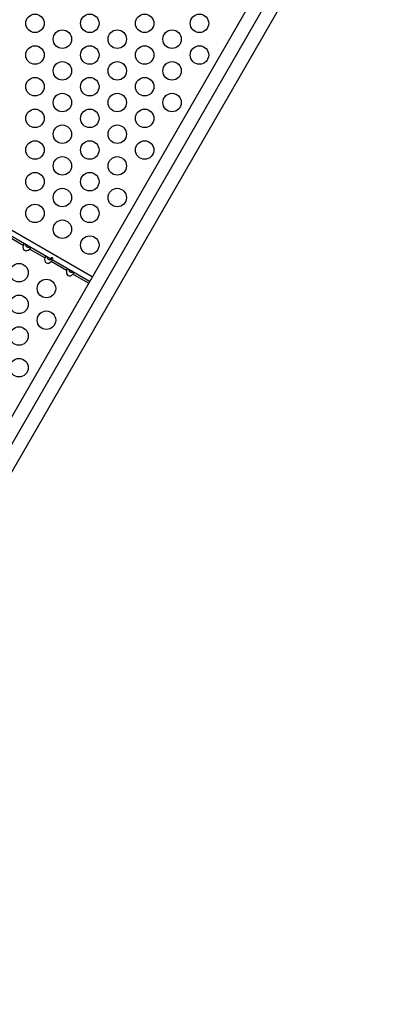
# Model space of a CAD drawing. Units: millimetres. Extents: x -517 to 100, y -42 to 427.
# Drawn here: x -290 to -272, y 145 to 192 of the extents above; entities that cross this region are included whole.
import ezdxf

# ---------------------------------------------------------------- set-up
doc = ezdxf.new("R2010")
doc.units = ezdxf.units.MM
doc.layers.add('CONTOUR', color=7, linetype='Continuous')

msp = doc.modelspace()

# ---------------------------------------------------------------- linework, layer by layer
at = {"layer": 'CONTOUR'}
for p, q in [((-273.06356, 202.8945), (-308.66488, 141.2312)), ((-308.25507, 140.62602), (-272.65374, 202.28932)), ((-307.52606, 140.5737), (-271.92473, 202.237)), ((-286.52038, 179.58661), (-307.48633, 191.69131)), ((-286.64348, 179.37339), (-307.60943, 191.47809)), ((-289.79507, 181.08119), (-290.52156, 181.50063)), ((-288.76623, 180.48719), (-289.49273, 180.90663)), ((-287.7374, 179.89319), (-288.46389, 180.31263)), ((-286.69188, 179.28956), (-287.43505, 179.71863))]:
    msp.add_line(p, q, dxfattribs=at)
for centre in [(-289.23365, 191.59649), (-286.63557, 191.59649), (-284.03749, 191.59649), (-281.43942, 191.59649), (-287.93461, 190.84649), (-285.33653, 190.84649), (-282.73846, 190.84649), (-289.23365, 190.09649), (-286.63557, 190.09649), (-284.03749, 190.09649), (-281.43942, 190.09649), (-287.93461, 189.34649), (-285.33653, 189.34649), (-282.73846, 189.34649), (-289.23365, 188.59649), (-286.63557, 188.59649), (-284.03749, 188.59649), (-287.93461, 187.84649), (-285.33653, 187.84649), (-282.73846, 187.84649), (-289.23365, 187.09649), (-286.63557, 187.09649), (-284.03749, 187.09649), (-287.93461, 186.34649), (-285.33653, 186.34649), (-289.23365, 185.59649), (-286.63557, 185.59649), (-284.03749, 185.59649), (-287.93461, 184.84649), (-285.33653, 184.84649), (-289.23365, 184.09649), (-286.63557, 184.09649), (-287.93461, 183.34649), (-285.33653, 183.34649), (-289.23365, 182.59649), (-286.63557, 182.59649), (-287.93461, 181.84649), (-286.63557, 181.09649), (-289.98846, 179.78912), (-288.68942, 179.03912), (-289.98846, 178.28912), (-288.68942, 177.53912), (-289.98846, 176.78912), (-289.98846, 175.28912)]:
    msp.add_circle(centre, 0.4375, dxfattribs=at)
for centre in [(-289.5955, 181.07774), (-288.56666, 180.48374), (-287.53782, 179.88974)]:
    msp.add_ellipse(centre, major_axis=(-0.13258, -0.22964), ratio=0.70710678, start_param=5.08608159, end_param=7.48028903, dxfattribs=at)
for points, knots in [([(-289.74667, 181.16502), (-289.74969, 181.1656), (-289.75572, 181.16676), (-289.76788, 181.15522), (-289.77879, 181.13488), (-289.78774, 181.10914), (-289.79264, 181.09047), (-289.79507, 181.08119)], [0, 0, 0, 0, 0.21352384, 0.42774084, 0.62534193, 0.81372045, 1, 1, 1, 1]), ([(-289.71069, 181.14425), (-289.7093, 181.13617), (-289.70412, 181.10607), (-289.67958, 181.06166), (-289.63761, 181.02124), (-289.58509, 180.99953), (-289.52933, 180.99634), (-289.4947, 181.00676), (-289.48015, 181.01114)], [0, 0, 0, 0, 0.0826248, 0.3078596, 0.47421915, 0.64098911, 0.84913557, 1, 1, 1, 1]), ([(-289.49273, 180.90663), (-289.4849, 180.91438), (-289.46923, 180.92991), (-289.45079, 180.95233), (-289.44085, 180.971), (-289.43888, 180.98465), (-289.44252, 180.98853), (-289.44433, 180.99046)], [0, 0, 0, 0, 0.21352384, 0.42774084, 0.62534193, 0.81372046, 1, 1, 1, 1]), ([(-288.71783, 180.57102), (-288.72085, 180.5716), (-288.72688, 180.57276), (-288.73905, 180.56122), (-288.74995, 180.54088), (-288.7589, 180.51514), (-288.7638, 180.49647), (-288.76623, 180.48719)], [0, 0, 0, 0, 0.21352384, 0.42774084, 0.62534193, 0.81372045, 1, 1, 1, 1]), ([(-288.68185, 180.55025), (-288.68046, 180.54217), (-288.67528, 180.51207), (-288.65074, 180.46766), (-288.60878, 180.42724), (-288.55626, 180.40553), (-288.5005, 180.40234), (-288.46586, 180.41276), (-288.45131, 180.41714)], [0, 0, 0, 0, 0.0826248, 0.3078596, 0.47421915, 0.64098911, 0.84913557, 1, 1, 1, 1]), ([(-288.42093, 180.50989), (-288.42419, 180.51116), (-288.4307, 180.5137), (-288.44076, 180.51389), (-288.44952, 180.51144), (-288.45602, 180.50652), (-288.45943, 180.49983), (-288.45941, 180.49212), (-288.45604, 180.48414), (-288.44972, 180.47661), (-288.44124, 180.47029), (-288.43164, 180.46586), (-288.42195, 180.46382), (-288.41314, 180.4645), (-288.40613, 180.46802), (-288.40169, 180.47406), (-288.40028, 180.48193), (-288.40208, 180.49071), (-288.407, 180.49928), (-288.41371, 180.50591), (-288.41886, 180.50875), (-288.42093, 180.50989)], [0, 0, 0, 0, 0.05348894, 0.10696628, 0.16071513, 0.21450704, 0.26793629, 0.32116423, 0.37465828, 0.42847884, 0.48217701, 0.53548869, 0.58875529, 0.64238543, 0.69622344, 0.7497908, 0.80303455, 0.85639935, 0.91014311, 0.96393931, 1, 1, 1, 1]), ([(-288.46389, 180.31263), (-288.45606, 180.32038), (-288.44039, 180.33591), (-288.42195, 180.35833), (-288.41201, 180.377), (-288.41004, 180.39065), (-288.41368, 180.39453), (-288.41549, 180.39646)], [0, 0, 0, 0, 0.21352384, 0.42774084, 0.62534193, 0.81372046, 1, 1, 1, 1]), ([(-287.689, 179.97702), (-287.69201, 179.9776), (-287.69805, 179.97876), (-287.71021, 179.96722), (-287.72111, 179.94688), (-287.73006, 179.92114), (-287.73496, 179.90247), (-287.7374, 179.89319)], [0, 0, 0, 0, 0.21352384, 0.42774084, 0.62534193, 0.81372045, 1, 1, 1, 1]), ([(-287.65302, 179.95625), (-287.65162, 179.94817), (-287.64644, 179.91807), (-287.6219, 179.87366), (-287.57994, 179.83324), (-287.52742, 179.81153), (-287.47166, 179.80834), (-287.43702, 179.81876), (-287.42247, 179.82314)], [0, 0, 0, 0, 0.0826248, 0.3078596, 0.47421915, 0.64098911, 0.84913557, 1, 1, 1, 1]), ([(-287.43505, 179.71863), (-287.42723, 179.72638), (-287.41155, 179.74191), (-287.39311, 179.76433), (-287.38318, 179.783), (-287.3812, 179.79665), (-287.38484, 179.80053), (-287.38665, 179.80246)], [0, 0, 0, 0, 0.21352384, 0.42774084, 0.62534193, 0.81372046, 1, 1, 1, 1])]:
    msp.add_open_spline(points, degree=3, knots=knots, dxfattribs=at)

doc.saveas('drawing.dxf')
